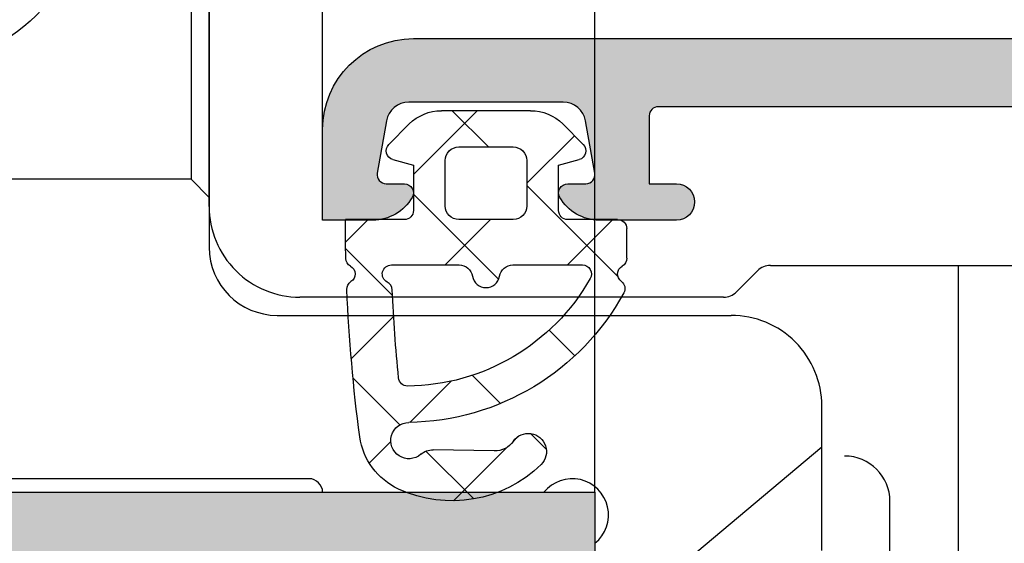
# Model space of a CAD drawing. Units: millimetres. Extents: x -5388011 to -5375109, y 3035108 to 3040822.
# Drawn here: x -5387434 to -5387413, y 3035552 to 3035564 of the extents above; entities that cross this region are included whole.
import ezdxf

# ---------------------------------------------------------------- set-up
doc = ezdxf.new("R2010")
doc.units = ezdxf.units.MM
doc.layers.add('!СК-размеры', color=3, linetype='Continuous', lineweight=15)
for name, color, linetype in [('AL_CONT', 50, 'Continuous'), ('DIM_1', 252, 'Continuous'), ('DIM_2', 253, 'Continuous'), ('GM_CONT', 241, 'Continuous'), ('GM_HATCH', 244, 'Continuous')]:
    doc.layers.add(name, color=color, linetype=linetype)
doc.styles.add('ARIAL', font='arial.ttf')
doc.dimstyles.new('MBP_DIM2', dxfattribs={"dimscale": 0, "dimtxt": 3, "dimasz": 3, "dimexe": 1, "dimexo": 0, "dimgap": 0.5, "dimtad": 0, "dimdec": 1, "dimlfac": -1, "dimzin": 9, "dimdsep": 46, "dimtxsty": 'ARIAL', "dimcen": -1, "dimclrd": 256, "dimclre": 256, "dimclrt": 80, "dimadec": 0, "dimazin": 0, "dimtfac": 0.7, "dimtdec": 1, "dimtmove": 1, "dimatfit": 2, "dimfxl": 1, "dimtolj": 1, "dimtzin": 9, "dimarcsym": 0})

# ---------------------------------------------------------------- blocks, each defined once
blk = doc.blocks.new('ALM260201')
at = {"layer": 'DIM_2'}
h = blk.add_hatch(color=256, dxfattribs=at)
edge = h.paths.add_edge_path()
edge.add_arc((35.15975052322756, -15.15205438387784), 0.2000000000043656, 269.9999999979156, 359.9999999979156)
edge.add_line((35.35975052323192, -15.15205438388512), (35.35975052323192, -14.05206211503537))
edge.add_line((35.35975052323192, -14.05206211503537), (35.8011427668971, -13.61066038822173))
edge.add_arc((35.65971989150648, -13.46924055115109), 0.2000000000020919, 315.0006154760358, 359.9999999933931)
edge.add_line((35.85971989150858, -13.4692405511596), (35.85971989150858, -11.35205438391131))
edge.add_arc((36.35971989150858, -11.35205438391131), 0.5, 90, 180, ccw=False)
edge.add_line((36.35971989150858, -10.85205438391131), (40.25971989083337, -10.85205438389676))
edge.add_line((40.25971989083337, -10.85205438389676), (40.25971989083337, -11.555092833456))
edge.add_arc((40.65971989087993, -11.55509283343272), 0.4000000000465675, 180.000000003335, 269.9999999966648)
edge.add_arc((40.65971989080426, -11.55509283346182), 0.4000000000174619, 270.0000000075041, 360.0000000008338)
edge.add_line((41.05971989082173, -11.555092833456), (41.05971989082173, -11.15509283349093))
edge.add_line((41.05971989082173, -11.15509283349093), (42.55971989087993, -11.15509283349093))
edge.add_arc((42.55971989087993, -11.35509283344436), 0.1999999999534339, 0, 90, ccw=False)
edge.add_line((42.75971989083337, -11.35509283344436), (42.75971989083337, -25.45509283342108))
edge.add_arc((42.55971989076352, -25.45509283336287), 0.2000000000698492, 270, 359.99999998332476, ccw=False)
edge.add_line((42.55971989076352, -25.65509283343272), (41.05971989082173, -25.65509283343272))
edge.add_line((41.05971989082173, -25.65509283343272), (41.05971989076352, -25.05509283328138))
edge.add_arc((40.65971989079844, -25.05509283327556), 0.3999999999650754, 359.9999999991664, 540.0000000091711)
edge.add_line((40.25971989083337, -25.05509283333959), (40.25971989153186, -26.35205438391131))
edge.add_line((40.25971989153186, -26.35205438391131), (40.25971989153186, -26.75923406088259))
edge.add_arc((41.25971989153088, -26.75923406088098), 0.9999999999990195, 180.0000000000924, 240.0000000000324)
edge.add_arc((40.85971989152419, -27.45205438390812), 0.1999999999960276, 240.000000001881, 359.9999999974189)
edge.add_line((41.05971989152022, -27.45205438391713), (41.05971989152022, -27.0520543839084))
edge.add_arc((41.259719891521, -27.0520543839175), 0.2000000000007844, 80.00000000147969, 179.9999999973915, ccw=False)
edge.add_line((41.29444952704944, -26.85509283331339), (42.44654398038983, -27.05823816974589))
edge.add_arc((42.35971989154775, -27.55064204621069), 0.4999999999608216, -5.937693003943423e-09, 79.99999999820608, ccw=False)
edge.add_line((42.85971989150858, -27.55064204626251), (42.85971989150858, -30.95346672156302))
edge.add_arc((42.35971989155491, -30.95346672162084), 0.4999999999536655, -79.99999999889411, 6.625725745834643e-09, ccw=False)
edge.add_line((42.44654398038983, -31.44587059807964), (41.29444952704944, -31.64901593451214))
edge.add_arc((41.259719891521, -31.45205438390802), 0.200000000000785, 180.0000000026086, 279.9999999985203, ccw=False)
edge.add_line((41.05971989152022, -31.45205438391713), (41.05971989152022, -31.0520543839084))
edge.add_arc((40.85971989151788, -31.05205438392833), 0.2000000000023334, 5.70973176409669e-09, 119.999999994991)
edge.add_arc((41.25971989153089, -31.74487470694456), 0.9999999999990358, 119.999999999968, 179.999999999907)
edge.add_line((40.25971989153186, -31.74487470694294), (40.25971989153186, -32.85205438391131))
edge.add_line((40.25971989153186, -32.85205438391131), (42.25971989153186, -32.85205438391131))
edge.add_arc((42.25971989153186, -30.85205438391131), 2, 270, 360)
edge.add_line((44.25971989153186, -30.85205438391131), (44.25971989153186, 7.219742385816062))
edge.add_arc((42.25971989153476, 7.219742385813377), 1.999999999997101, 7.691853441662518e-11, 60.00000000004796)
edge.add_line((43.25971989153186, 8.951793193380581), (34.2597198915435, 14.14794561608869))
edge.add_line((34.2597198915435, 14.14794561608869), (31.25971989153186, 14.14794561608869))
edge.add_arc((31.25971989153186, 13.14794561608869), 1, 90, 180)
edge.add_line((30.25971989153186, 13.14794561608869), (30.25971989153186, 12.74794561609451))
edge.add_arc((30.4597198915726, 12.74794561612362), 0.2000000000407454, 180.0000000083377, 269.9999999916624)
edge.add_line((30.4597198915435, 12.54794561608287), (32.4597198915435, 12.54794561608287))
edge.add_arc((32.45971989155078, 12.3479456160785), 0.2000000000043656, 2.084391326206969e-09, 90.00000000208439, ccw=False)
edge.add_line((32.65971989155514, 12.34794561608578), (32.65971989155514, 9.34794561608578))
edge.add_arc((32.45971989155078, 9.347945616093057), 0.2000000000043656, 269.9999999979156, 359.9999999979156, ccw=False)
edge.add_line((32.4597198915435, 9.147945616088691), (18.05971989152022, 9.147945616088691))
edge.add_arc((18.05971989151294, 9.347945616093057), 0.2000000000043656, 180.0000000020844, 270.0000000020844, ccw=False)
edge.add_line((17.85971989150858, 9.34794561608578), (17.85971989150858, 12.34794561608578))
edge.add_arc((18.05971989151294, 12.3479456160785), 0.2000000000043656, 89.99999999791561, 179.9999999979156, ccw=False)
edge.add_line((18.05971989152022, 12.54794561608287), (20.05971989152022, 12.54794561608287))
edge.add_arc((20.05971989149111, 12.74794561612362), 0.2000000000407454, 270.0000000083376, 359.9999999916624)
edge.add_line((20.25971989153186, 12.74794561609451), (20.25971989153186, 13.14794561608869))
edge.add_arc((19.25971989153186, 13.14794561608869), 1, 0, 90)
edge.add_line((19.25971989153186, 14.14794561608869), (15.73431656078901, 14.14794561608869))
edge.add_arc((15.73431656078587, 13.14794561608625), 1.000000000002444, 89.99999999982006, 165.5224878139616)
edge.add_arc((14.95971989154171, 13.34794561608809), 0.1999999999993972, 165.5224878138471, 270.0000000005114)
edge.add_line((14.9597198915435, 13.14794561608869), (15.75971989153186, 13.14794561608869))
edge.add_arc((15.75971989153186, 12.64794561608869), 0.5, 0, 90, ccw=False)
edge.add_line((16.25971989153186, 12.64794561608869), (16.25971989153186, 9.34794561608578))
edge.add_arc((16.05971989152749, 9.347945616093057), 0.2000000000043656, 269.9999999979156, 359.9999999979156, ccw=False)
edge.add_line((16.05971989152022, 9.147945616088691), (14.15971989155514, 9.147945616088691))
edge.add_line((14.15971989155514, 9.147945616088691), (11.99480659258552, 9.044340698688757))
edge.add_arc((11.9948065925854, 9.24434069871503), 0.2000000000262734, 200.0000000039291, 270.0000000000341, ccw=False)
edge.add_line((11.80686806840822, 9.175936670028022), (11.79347103118198, 9.212744727352401))
edge.add_arc((11.60553250701163, 9.144340698675155), 0.2000000000165126, 20.00000000197099, 90.0000000019918)
edge.add_line((11.60553250700468, 9.344340698691667), (10.52048062969698, 9.344340698691667))
edge.add_arc((10.52048062971728, 9.144340698712686), 0.1999999999789814, 90.0000000058156, 110.0000000061519)
edge.add_arc((10.52048062969836, 9.144340698682203), 0.2000000000011567, 109.9999999980738, 184.9999999996294)
edge.add_line((10.32124169007875, 9.12690955013386), (10.34831076941919, 8.817508557549445))
edge.add_arc((10.54754970909635, 8.83493970623777), 0.2000000000706895, 185.0000000381418, 200.0000000381766)
edge.add_arc((10.54754970904592, 8.834939706092548), 0.1999999999736292, 200.0000000040239, 211.6893691800581)
edge.add_line((10.37736799061531, 8.729876950077596), (12.00144600740168, 6.022041911637643))
edge.add_arc((12.17162772584074, 6.127104667620666), 0.1999999999640469, 211.6893691710031, 289.9999999963506)
edge.add_arc((12.1716277257855, 6.12710466769626), 0.2000000000539749, 290.0000000038139, 310.0000107438101)
edge.add_arc((12.17162772582269, 6.127104667652669), 0.1999999999966759, 310.0000107436753, 369.9999721085972)
edge.add_arc((12.56555086088406, 6.196563746951241), 0.200000000045303, 130.0000107508822, 189.9999721042418, ccw=False)
edge.add_line((12.43699331016978, 6.349772611487424), (13.81930978770833, 7.509674299508333))
edge.add_arc((13.6907522370481, 7.66288316403093), 0.2000000000001567, 310.0000107415239, 353.4372882949554)
edge.add_arc((14.03340562920245, 7.61988860421696), 0.1453653549349571, -29.663915749224486, 172.0376172973746, ccw=False)
edge.add_line((14.15971989155514, 7.54794561608287), (14.15971989155514, 2.681920212300611))
edge.add_arc((13.95971989155911, 2.68192021230962), 0.1999999999960291, 240.0000000018805, 359.999999997419, ccw=False)
edge.add_line((13.85971989156678, 2.50871513155289), (12.13884867628803, 3.502260590918013))
edge.add_arc((12.23884867630851, 3.675465671639746), 0.1999999999797904, 198.5903778827376, 239.9999999898858, ccw=False)
edge.add_arc((11.85971989156185, 3.547945616096615), 0.2000000000067082, 18.5903778882428, 179.9999999997686)
edge.add_line((11.65971989155514, 3.547945616097422), (11.65971989155514, -1.652054383899667))
edge.add_arc((11.85971989156185, -1.65205438389886), 0.2000000000067086, 180.0000000002314, 341.4096221117573)
edge.add_arc((12.23884867630851, -1.779574439441991), 0.1999999999797903, 120.00000001011409, 161.4096221172623, ccw=False)
edge.add_line((12.13884867628803, -1.606369358720258), (13.85971989156678, -0.6128238993551349))
edge.add_arc((13.95971989155911, -0.7860289801118647), 0.1999999999960279, 2.580918589956127e-09, 119.9999999981195, ccw=False)
edge.add_line((14.15971989155514, -0.7860289801028557), (14.15971989155514, -5.652054383914219))
edge.add_arc((14.03340562920245, -5.723997372048309), 0.1453653549349582, -172.0376172973747, 29.663915749224486, ccw=False)
edge.add_arc((13.6907522370481, -5.766991931862279), 0.2000000000001566, 6.562711705044615, 49.99998925847612)
edge.add_line((13.81930978770833, -5.613783067339682), (12.43699331016978, -4.453881379318773))
edge.add_arc((12.56555086088406, -4.300672514782589), 0.2000000000453033, 170.0000278957582, 229.9999892491178, ccw=False)
edge.add_arc((12.17162772582269, -4.231213435484017), 0.1999999999966759, 350.0000278914026, 409.9999892563246)
edge.add_arc((12.1716277257855, -4.231213435527609), 0.2000000000539748, 49.99998925618991, 69.99999999618613)
edge.add_arc((12.17162772584074, -4.231213435452015), 0.1999999999640477, 70.00000000364942, 148.3106308289969)
edge.add_line((12.00144600740168, -4.126150679468992), (10.37736799061531, -6.833985717908945))
edge.add_arc((10.54754970904592, -6.939048473923896), 0.1999999999736289, 148.3106308199422, 159.9999999959764)
edge.add_arc((10.54754970909635, -6.939048474069121), 0.2000000000706896, 159.9999999618231, 174.999999961858)
edge.add_line((10.34831076941919, -6.921617325380794), (10.32124169007875, -7.231018317965209))
edge.add_arc((10.52048062969836, -7.248449466513552), 0.200000000001156, 175.0000000003706, 250.0000000019262)
edge.add_arc((10.52048062971727, -7.248449466544042), 0.1999999999789731, 249.9999999938478, 269.9999999941849)
edge.add_line((10.52048062969698, -7.448449466523016), (11.60553250700468, -7.448449466523016))
edge.add_arc((11.60553250701163, -7.248449466506504), 0.2000000000165123, 269.9999999980082, 339.999999998029)
edge.add_line((11.79347103118198, -7.31685349518375), (11.80686806840822, -7.280045437859371))
edge.add_arc((11.9948065925854, -7.348449466546379), 0.2000000000262726, 89.9999999999659, 159.9999999960709, ccw=False)
edge.add_line((11.99480659258552, -7.148449466520105), (13.20752156613162, -7.206485617309227))
edge.add_arc((13.13132170691726, -8.232065543801083), 1.028406828141144, -0.23490938008580997, 85.75077197365721, ccw=False)
edge.add_line((14.15971989155514, -8.236281940466142), (14.15971989155514, -8.552054383908398))
edge.add_arc((13.65971989155514, -8.552054383908398), 0.5, -90, 0, ccw=False)
edge.add_line((13.65971989155514, -9.052054383908398), (13.15971989155514, -9.052054383908398))
edge.add_arc((13.15971989155514, -9.552054383908398), 0.5, 90, 180)
edge.add_line((12.65971989155514, -9.552054383908398), (12.65971989155514, -15.15205438391422))
edge.add_arc((12.8597198915304, -15.15205438393605), 0.1999999999752617, 179.9999999937468, 270.000000010422)
edge.add_line((12.85971989156678, -15.35205438391131), (16.55971989152022, -15.35205438391131))
edge.add_arc((16.55971989152749, -15.15205438390694), 0.2000000000043656, 269.9999999979156, 359.9999999979156)
edge.add_line((16.75971989153186, -15.15205438391422), (16.75971989153186, -14.0520543839084))
edge.add_arc((16.55971989152749, -14.05205438391567), 0.2000000000043656, 2.084408315998432e-09, 90.0000000020844)
edge.add_line((16.55971989152022, -13.85205438391131), (14.4597198915435, -13.85205438391131))
edge.add_arc((14.45971989153622, -13.65205438390694), 0.2000000000043656, 180.0000000020844, 270.0000000020844, ccw=False)
edge.add_line((14.25971989153186, -13.65205438391422), (14.25971989153186, -11.62479504494695))
edge.add_line((14.25971989153186, -11.62479504494695), (14.06653472629841, -10.90381819293543))
edge.add_arc((14.25971989153298, -10.85205438389563), 0.1999999999825435, 75.00000000655223, 195.0000000070633, ccw=False)
edge.add_line((14.31148370052688, -10.65886921864876), (15.03246055258205, -10.85205438391131))
edge.add_line((15.03246055258205, -10.85205438391131), (23.97687717905501, -10.85205438391131))
edge.add_arc((23.97687717906043, -10.65205438391198), 0.1999999999993314, 269.9999999984479, 314.9999999984483)
edge.add_line((24.11829853529343, -10.79347574015264), (24.25971989153186, -10.65205438391422))
edge.add_line((24.25971989153186, -10.65205438391422), (24.40114124777028, -10.79347574015264))
edge.add_arc((24.54256260400329, -10.65205438391198), 0.1999999999993314, 225.0000000015516, 270.0000000015521)
edge.add_line((24.54256260400871, -10.85205438391131), (33.48697923048167, -10.85205438391131))
edge.add_line((33.48697923048167, -10.85205438391131), (34.20795608253684, -10.65886921864876))
edge.add_arc((34.25971989153074, -10.85205438389563), 0.1999999999825429, -15.000000007063477, 104.9999999934488, ccw=False)
edge.add_line((34.4529050567653, -10.90381819293543), (34.25971989153186, -11.62479504494695))
edge.add_line((34.25971989153186, -11.62479504494695), (34.25971989153186, -13.65205438391422))
edge.add_arc((34.05971989152749, -13.65205438390694), 0.2000000000043656, 269.9999999979156, 359.9999999979156, ccw=False)
edge.add_line((34.05971989152022, -13.85205438391131), (31.9597198915435, -13.85205438391131))
edge.add_arc((31.95971989153622, -14.05205438391567), 0.2000000000043656, 89.9999999979156, 179.9999999979156)
edge.add_line((31.75971989153186, -14.0520543839084), (31.75971989153186, -15.15205438391422))
edge.add_arc((31.95971989153622, -15.15205438390694), 0.2000000000043656, 180.0000000020844, 270.0000000020844)
edge.add_line((31.9597198915435, -15.35205438391131), (35.15975052322028, -15.35205438388221))
edge = h.paths.add_edge_path(flags=16)
edge.add_arc((42.45971989148642, 7.14794561608981), 0.2000000000105189, 359.9999999996794, 450.0000000003216)
edge.add_line((42.45971989148529, 7.347945616100333), (41.15971989149693, 7.347945616085781))
edge.add_arc((41.15971989148854, 7.547945616089027), 0.2000000000032465, 180.0000000017638, 270.000000002406, ccw=False)
edge.add_line((40.95971989148529, 7.54794561608287), (40.95971989148529, 8.301237843435956))
edge.add_arc((40.7597198914504, 8.301237843415585), 0.2000000000348905, 5.835936172905684e-09, 60.00000000578218)
edge.add_line((40.85971989145037, 8.47444292421278), (34.55971989152022, 12.11174962008954))
edge.add_arc((34.45971989152764, 11.93854453933324), 0.1999999999957781, 60.00000000175746, 180.0000000017114)
edge.add_line((34.25971989153186, 11.93854453932727), (34.25971989153186, 8.54794561608287))
edge.add_arc((33.25971989153186, 8.54794561608287), 1, -90, 0, ccw=False)
edge.add_line((33.25971989153186, 7.54794561608287), (30.15971989149693, 7.54794561608287))
edge.add_arc((29.9597198915435, 7.547945616053767), 0.1999999999534339, -90, 8.337622148246737e-09, ccw=False)
edge.add_line((29.9597198915435, 7.347945616100333), (27.75971989147365, 7.347945616085781))
edge.add_arc((27.75971989146935, 7.547945616093123), 0.2000000000073419, 180.0000000029371, 270.0000000012315, ccw=False)
edge.add_line((27.55971989146201, 7.54794561608287), (17.4597198915435, 7.54794561608287))
edge.add_arc((17.25971989159007, 7.54794561608287), 0.1999999999534339, -90, 0, ccw=False)
edge.add_line((17.25971989159007, 7.347945616129437), (15.95971989148529, 7.347945616085781))
edge.add_arc((15.95971989149593, 7.147945616121713), 0.199999999964068, 90.00000000304621, 180.0000000011224)
edge.add_line((15.75971989153186, 7.147945616117795), (15.75971989153186, -8.852054383940413))
edge.add_arc((15.95971989148529, -8.852054383940413), 0.1999999999534339, 180, 270)
edge.add_line((15.95971989148529, -9.052054383893847), (17.25971989159007, -9.052054383908398))
edge.add_arc((17.25971989159259, -9.252054383917521), 0.2000000000091227, 3.4472122933948413e-09, 90.00000000072163, ccw=False)
edge.add_line((17.45971989160171, -9.252054383905488), (27.55971989152022, -9.252054383905488))
edge.add_arc((27.75971989147365, -9.252054383905488), 0.1999999999534339, 90, 180, ccw=False)
edge.add_line((27.75971989147365, -9.052054383952054), (29.9597198915435, -9.052054383908398))
edge.add_arc((29.95971989154185, -9.252054383863486), 0.1999999999550877, -1.2032671747874701e-08, 89.99999999952672, ccw=False)
edge.add_line((30.15971989149693, -9.252054383905488), (40.95971989148529, -9.252054383905488))
edge.add_arc((41.15971989149693, -9.252054383905488), 0.2000000000116415, 90, 180, ccw=False)
edge.add_line((41.15971989149693, -9.052054383893847), (42.45971989148529, -9.052054383908398))
edge.add_arc((42.45971989149369, -8.852054383905152), 0.2000000000032465, 269.999999997594, 359.9999999982362)
edge.add_line((42.65971989149693, -8.852054383911309), (42.65971989149693, 7.147945616088691))
at = {"layer": 'AL_CONT'}
blk.add_lwpolyline([(42.75971989083337, -11.35509283344436), (42.75971989083337, -25.45509283342108, -0.4142135622878519), (42.55971989076352, -25.65509283343272), (41.05971989082173, -25.65509283343272), (41.05971989076352, -25.05509283328138, 1.000000000087311), (40.25971989083337, -25.05509283333959), (40.25971989153186, -26.35205438391131), (40.25971989153186, -26.75923406088259, 0.2679491924308413), (40.75971989153186, -27.62525946466485, 0.5773502691636718), (41.05971989152022, -27.45205438391713), (41.05971989152022, -27.0520543839084, -0.466307658133277), (41.29444952704944, -26.85509283331339), (42.44654398038983, -27.05823816974589, -0.3639702342866767), (42.85971989150858, -27.55064204626251), (42.85971989150858, -30.95346672156302, -0.3639702342934782), (42.44654398038983, -31.44587059807964), (41.29444952704944, -31.64901593451214, -0.466307658133277), (41.05971989152022, -31.45205438391713), (41.05971989152022, -31.0520543839084, 0.5773502691272647), (40.75971989153186, -30.87884930316068, 0.267949192430837), (40.25971989153186, -31.74487470694294), (40.25971989153186, -32.85205438391131), (42.25971989153186, -32.85205438391131, 0.414213562373095), (44.25971989153186, -30.85205438391131), (44.25971989153186, 7.219742385816062, 0.2679491924309872)], format="xyb", dxfattribs=at)
blk = doc.blocks.new('770001')
at = {"layer": 'GM_HATCH'}
h = blk.add_hatch(dxfattribs=at)
h.set_pattern_fill('ANSI37', color=256, scale=0.6, style=0)
h.set_pattern_definition([(45, (5.200000000001099, 7.200000000000117), (-1.347038418160373, 1.347038418160373), []), (135, (5.200000000001099, 7.200000000000117), (-1.347038418160373, -1.347038418160373), [])])
edge = h.paths.add_edge_path(flags=16)
edge.add_arc((1.300000000000575, 2.999999999999969), 0.299999999999998, 269.9999999999893, 359.9999999999923)
edge.add_line((1.600000000000573, 2.999999999999929), (1.600000000000737, 4.199999999999996))
edge.add_arc((1.300000000000739, 4.200000000000041), 0.2999999999999982, 359.9999999999913, 450.0000000000053)
edge.add_line((1.300000000000711, 4.500000000000039), (0.3000000000004341, 4.499999999999947))
edge.add_arc((0.3000000000004635, 4.199999999999949), 0.299999999999998, 90.0000000000056, 180.0000000000005)
edge.add_line((4.654054919228656e-13, 4.199999999999946), (4.796163466380676e-13, 3.000000000000156))
edge.add_arc((0.3000000000004777, 3.000000000000157), 0.299999999999998, 180.0000000000002, 269.999999999989)
edge.add_line((0.3000000000004199, 2.700000000000159), (1.300000000000519, 2.699999999999971))
edge = h.paths.add_edge_path(flags=16)
edge.add_arc((-1.19999999999941, 1.514709064067118), 0.2000000000000029, 206.6187965992451, 360.0000000000015)
edge.add_line((-0.9999999999994067, 1.514709064067123), (-0.9999999999994351, 3.008392021689891))
edge.add_arc((-1.299999999999481, 3.008392021689953), 0.300000000000046, 359.9999999999883, 440.4059317731459)
edge.add_arc((-1.199999999999601, 3.600000000000039), 0.3000000000000562, 99.5940682268457, 260.4059317731598, ccw=False)
edge.add_arc((-1.299999999999454, 4.191607978310072), 0.2999999999999903, 279.594068226845, 360.0000000000031)
edge.add_line((-0.9999999999994635, 4.191607978310088), (-0.9999999999995062, 5.723430487096032))
edge.add_arc((-1.19999999999951, 5.723430487096023), 0.2000000000000037, 2.544443745170766e-12, 120.1677976698543)
edge.add_arc((1.017644864465654, 1.818993381566089), 4.690266378511313, 119.6201314034688, 179.3751936239926)
edge.add_arc((-3.472346812669704, 1.871431379325267), 0.2000000000000037, 180.3701310760686, 264.2269120981691)
edge.add_arc((0.05946723299938217, 38.16809513718567), 36.66808752617505, 264.4412066794101, 267.486671418158)
edge.add_arc((-1.557602918295167, 1.335488103165908), 0.1999999999999915, 26.6187965992454, 87.389621209273, ccw=False)
edge = h.paths.add_edge_path()
edge.add_line((4.378719609121617e-13, 1.800000000000164), (2.566835632933362e-13, 0.5))
edge.add_arc((6.217248937900877e-15, 35.5000000000072), 35.0000000000072, 268.59811771130705, 270.0000000000004, ccw=False)
edge.add_arc((-0.8513827122841109, 0.7104161065812136), 0.2000000000000007, 209.3615302377215, 268.5981177113065, ccw=False)
edge.add_arc((-1.19999999999941, 0.5142886309281822), 0.2000000000000013, 29.36153023772114, 146.709551982822)
edge.add_arc((-1.534359551717854, 0.7338420189108028), 0.2000000000000066, 267.4729645092393, 326.7095519828242, ccw=False)
edge.add_arc((0.04286791617295815, 37.47824027801494), 36.97823322630919, 262.49368194337916, 267.5417536603331, ccw=False)
edge.add_arc((-4.579142709893182, 2.302309518842243), 1.499999999999999, 204.9015187136852, 262.00384145250507, ccw=False)
edge.add_arc((-3.399999999999704, 2.849687331422427), 2.8, 135.5281535632089, 204.9015187136853, ccw=False)
edge.add_arc((-5.11262744916028, 4.531028230937378), 0.3999999999999995, -55.30799853244832, 135.5281535632092, ccw=False)
edge.add_arc((-4.600379177779546, 3.791027076568387), 0.4999999999999947, 124.6920014675517, 181.2966261364574)
edge.add_line((-5.100251149546379, 3.779712844737083), (-5.077859329762367, 2.432110024501602))
edge.add_arc((-5.477756907175847, 2.423058639036574), 0.4000000000000092, -40.830486346518, 1.2966261364550746, ccw=False)
edge.add_arc((-4.872439089720258, 1.899999999999987), 0.3999999999999944, 139.1695136534819, 360.0000000000002)
edge.add_arc((1.017710922460306, 1.819340859716477), 5.490742486509231, 118.69121543141219, 179.1582933346785, ccw=False)
edge.add_arc((-1.520932993884368, 6.461249055633093), 0.1999999999999939, 36.64658093024798, 119.14398305889571, ccw=False)
edge.add_arc((-1.199999999999479, 6.699999999999989), 0.2000000000000086, 216.6465809302484, 329.9999999999859)
edge.add_arc((-0.8535898384857479, 6.50000000000008), 0.1999999999999079, 90.00000000004542, 150.0000000000304, ccw=False)
edge.add_line((-0.853589838485906, 6.699999999999987), (-0.1999999999996156, 6.699999999999985))
edge.add_arc((-0.1999999999996156, 6.499999999999982), 0.2000000000000028, 6.0822458181064576e-12, 90, ccw=False)
edge.add_line((3.872457909892546e-13, 6.500000000000004), (4.654054919228656e-13, 5.399999999999995))
edge.add_arc((0.2000000000004682, 5.400000000000009), 0.2000000000000028, 180.0000000000041, 270)
edge.add_line((0.2000000000004682, 5.200000000000006), (1.200000000000475, 5.20000000000001))
edge.add_line((1.200000000000475, 5.20000000000001), (1.321049747797109, 5.651763809020473))
edge.add_arc((1.514234913054939, 5.599999999999971), 0.2000000000000159, 44.99999999999051, 165.0000000000019, ccw=False)
edge.add_line((1.655656269292283, 5.741421356237268), (2.107106781187046, 5.289970844342569))
edge.add_arc((1.400000000000536, 4.582864063155965), 1.000000000000014, 2.8421709430404007e-13, 45.00000000000381, ccw=False)
edge.add_line((2.400000000000549, 4.582864063155972), (2.400000000000549, 2.617135936844143))
edge.add_arc((1.40000000000055, 2.61713593684414), 0.9999999999999996, -45.00000000000989, 1.1368683772161603e-13, ccw=False)
edge.add_line((2.107106781186975, 1.910029155657471), (1.655656269291672, 1.458578643762344))
edge.add_arc((1.514234913054366, 1.599999999999675), 0.2000000000000123, 194.9999999999839, 314.99999999999517, ccw=False)
edge.add_line((1.321049747796526, 1.548236190979221), (1.199999999999907, 2.000000000000135))
edge.add_line((1.199999999999907, 2.000000000000135), (0.2000000000004398, 2.000000000000135))
edge.add_arc((0.2000000000004336, 1.800000000000138), 0.1999999999999966, 89.99999999999821, 179.9999999999926)
at = {"layer": 'GM_CONT'}
for p, q in [((-0.853589838485906, 6.699999999999987), (-0.1999999999996156, 6.699999999999985)), ((3.872457909892546e-13, 6.500000000000004), (4.654054919228656e-13, 5.399999999999995)), ((1.200000000000475, 5.20000000000001), (1.321049747797109, 5.651763809020473)), ((1.655656269292283, 5.741421356237268), (2.107106781187046, 5.289970844342569)), ((0.2000000000004682, 5.200000000000006), (1.200000000000475, 5.20000000000001)), ((2.400000000000549, 4.582864063155972), (2.400000000000549, 2.617135936844143)), ((-5.100251149546379, 3.779712844737083), (-5.077859329762367, 2.432110024501602)), ((1.199999999999907, 2.000000000000135), (0.2000000000004398, 2.000000000000135)), ((1.321049747796526, 1.548236190979221), (1.199999999999907, 2.000000000000135)), ((4.378719609121617e-13, 1.800000000000164), (2.566835632933362e-13, 0.5)), ((2.107106781186975, 1.910029155657471), (1.655656269291672, 1.458578643762344))]:
    blk.add_line(p, q, dxfattribs=at)
for points in [[(-1.378801459147294, 1.42509858361651, 0.791036998529482), (-0.9999999999994067, 1.514709064067123), (-0.9999999999994351, 3.008392021689891, 0.3659773818631327), (-1.249999999999506, 3.304196010844985, -0.8451542547287785), (-1.249999999999535, 3.895803989155088, 0.3659773818631348), (-0.9999999999994635, 4.191607978310088), (-0.9999999999995062, 5.723430487096032, 0.5783268894634624), (-1.300506822611599, 5.896341963315571, 0.266804044978967), (-3.672342639516545, 1.870139387123208, 0.3831472146278231), (-3.492464609846914, 1.672445766185175, 0.0132891289441769), (-1.548494129299288, 1.535280570398847, -0.2715572926951788)], [(1.300000000000519, 2.699999999999971, 0.4142135623731106), (1.600000000000573, 2.999999999999929), (1.600000000000737, 4.199999999999996, 0.4142135623731663), (1.300000000000711, 4.500000000000039), (0.3000000000004341, 4.499999999999947, 0.414213562373069), (4.654054919228656e-13, 4.199999999999946), (4.796163466380676e-13, 3.000000000000156, 0.4142135623730378), (0.3000000000004199, 2.700000000000159)]]:
    blk.add_lwpolyline(points, format="xyb", close=True, dxfattribs=at)
for centre, radius, start, end in [((1.017710922460306, 1.819340859716477), 5.490742486509231, 118.6912154314122, 179.1582933346785), ((-1.520932993884368, 6.461249055633093), 0.1999999999999939, 36.64658093024807, 119.1439830588956), ((-1.199999999999479, 6.699999999999989), 0.2000000000000086, 216.6465809302484, 329.9999999999859), ((-0.8535898384857479, 6.50000000000008), 0.1999999999999079, 90.0000000000454, 150.0000000000304), ((-0.1999999999996156, 6.499999999999982), 0.2000000000000028, 6.106664988409866e-12, 90), ((1.514234913054939, 5.599999999999971), 0.2000000000000159, 44.99999999999051, 165.0000000000019), ((0.2000000000004682, 5.400000000000009), 0.2000000000000028, 180.0000000000041, 270), ((1.400000000000536, 4.582864063155965), 1.000000000000014, 3.816665617756167e-13, 45.00000000000382), ((-3.399999999999704, 2.849687331422427), 2.8, 135.5281535632089, 204.9015187136853), ((-5.11262744916028, 4.531028230937378), 0.3999999999999995, 304.6920014675517, 135.5281535632092), ((-4.600379177779546, 3.791027076568387), 0.4999999999999947, 124.6920014675517, 181.2966261364574), ((1.40000000000055, 2.61713593684414), 0.9999999999999996, 314.9999999999901, 1.590277340731759e-13), ((-5.477756907175847, 2.423058639036574), 0.4000000000000092, 319.169513653482, 1.29662613645513), ((-4.872439089720258, 1.899999999999987), 0.3999999999999944, 139.1695136534819, 2.226388277024489e-13), ((0.2000000000004336, 1.800000000000138), 0.1999999999999966, 89.99999999999821, 179.9999999999926), ((-4.579142709893182, 2.302309518842243), 1.499999999999999, 204.9015187136852, 262.0038414525051), ((1.514234913054366, 1.599999999999675), 0.2000000000000123, 194.9999999999839, 314.9999999999952), ((0.04286791617295815, 37.47824027801494), 36.97823322630919, 262.4936819433792, 267.5417536603331), ((-1.19999999999941, 0.5142886309281822), 0.2000000000000013, 29.36153023772114, 146.709551982822), ((-1.534359551717854, 0.7338420189108028), 0.2000000000000066, 267.4729645092393, 326.7095519828243), ((-0.8513827122841109, 0.7104161065812136), 0.2000000000000007, 209.3615302377215, 268.5981177113065), ((6.217248937900877e-15, 35.5000000000072), 35.0000000000072, 268.5981177113071, 270.0000000000004)]:
    blk.add_arc(centre, radius, start, end, dxfattribs=at)
blk = doc.blocks.new('*D1956')
at = {"layer": 'Defpoints', "color": 0, "transparency": 16777216}
for p in [(-5387427.590142787, 3035584.48697753), (-5387447.590142787, 3035579.615584863), (-5387427.590142787, 3035560.528346155)]:
    blk.add_point(p, dxfattribs=at)
at = {"layer": 'DIM_1', "lineweight": -2, "transparency": 16777216}
for p, q in [((-5387447.590142787, 3035579.615584863), (-5387447.590142787, 3035585.48697753)), ((-5387427.590142787, 3035560.528346155), (-5387427.590142787, 3035585.48697753)), ((-5387444.590142787, 3035584.48697753), (-5387440.259310591, 3035584.48697753)), ((-5387430.590142787, 3035584.48697753), (-5387434.920974984, 3035584.48697753))]:
    blk.add_line(p, q, dxfattribs=at)
at = {"layer": 'DIM_1', "transparency": 16777216}
for points in [[(-5387444.590142787, 3035584.98697753), (-5387444.590142787, 3035583.98697753), (-5387447.590142787, 3035584.48697753)], [(-5387430.590142787, 3035584.98697753), (-5387430.590142787, 3035583.98697753), (-5387427.590142787, 3035584.48697753)]]:
    blk.add_solid(points, dxfattribs=at)
at = {"layer": 'DIM_1', "color": 80, "transparency": 16777216, "insert": (-5387437.590142787, 3035584.48697753), "char_height": 3, "attachment_point": 5, "style": 'ARIAL'}
blk.add_mtext('\\A1;20', dxfattribs=at)
blk = doc.blocks.new('*D1957')
at = {"layer": 'Defpoints', "color": 0, "transparency": 16777216}
for p in [(-5387380.590142787, 3035584.48697753), (-5387427.590142787, 3035561.528351634), (-5387380.590142787, 3035553.107988682)]:
    blk.add_point(p, dxfattribs=at)
at = {"layer": 'DIM_1', "lineweight": -2, "transparency": 16777216}
for p, q in [((-5387427.590142787, 3035561.528351634), (-5387427.590142787, 3035585.48697753)), ((-5387380.590142787, 3035553.107988682), (-5387380.590142787, 3035585.48697753)), ((-5387424.590142787, 3035584.48697753), (-5387406.799215093, 3035584.48697753)), ((-5387383.590142787, 3035584.48697753), (-5387401.381070482, 3035584.48697753))]:
    blk.add_line(p, q, dxfattribs=at)
at = {"layer": 'DIM_1', "transparency": 16777216}
for points in [[(-5387424.590142787, 3035584.98697753), (-5387424.590142787, 3035583.98697753), (-5387427.590142787, 3035584.48697753)], [(-5387383.590142787, 3035584.98697753), (-5387383.590142787, 3035583.98697753), (-5387380.590142787, 3035584.48697753)]]:
    blk.add_solid(points, dxfattribs=at)
at = {"layer": 'DIM_1', "color": 80, "transparency": 16777216, "insert": (-5387404.090142787, 3035584.48697753), "char_height": 3, "attachment_point": 5, "style": 'ARIAL'}
blk.add_mtext('\\A1;47', dxfattribs=at)
blk = doc.blocks.new('*D1959')
at = {"layer": 'Defpoints', "color": 0, "transparency": 16777216}
for p in [(-5387427.590143364, 3035576.586903073), (-5387427.590143364, 3035559.528347888), (-5387421.590143364, 3035553.528347888)]:
    blk.add_point(p, dxfattribs=at)
at = {"layer": 'DIM_1', "lineweight": -2, "transparency": 16777216}
for p, q in [((-5387427.590143364, 3035559.528347888), (-5387427.590143364, 3035577.586903073)), ((-5387421.590143364, 3035553.528347888), (-5387421.590143364, 3035577.586903073)), ((-5387430.590143364, 3035576.586903073), (-5387433.590143364, 3035576.586903073)), ((-5387421.590143364, 3035576.586903073), (-5387427.590143364, 3035576.586903073)), ((-5387418.590143364, 3035576.586903073), (-5387415.590143364, 3035576.586903073))]:
    blk.add_line(p, q, dxfattribs=at)
at = {"layer": 'DIM_1', "transparency": 16777216}
for points in [[(-5387430.590143364, 3035577.086903073), (-5387430.590143364, 3035576.086903073), (-5387427.590143364, 3035576.586903073)], [(-5387418.590143364, 3035577.086903073), (-5387418.590143364, 3035576.086903073), (-5387421.590143364, 3035576.586903073)]]:
    blk.add_solid(points, dxfattribs=at)
at = {"layer": 'DIM_1', "color": 80, "transparency": 16777216, "insert": (-5387424.485580559, 3035579.002282036), "char_height": 3, "attachment_point": 5, "style": 'ARIAL'}
blk.add_mtext('\\A1;6', dxfattribs=at)
blk = doc.blocks.new('Band$0$B-8')
for p, q in [((-1.926317, -29.446443), (-1.926316, -2.646447)), ((-0.426316, -21.378663), (-0.426317, -24.246446)), ((3.239371, -28.746446), (12.573683, -28.746446)), ((2.956528, -28.863603), (2.490843, -29.329288)), ((2.208, -29.446444), (-6.142601, -29.446441)), ((14.573683, -30.746446), (14.573683, -37.646446))]:
    blk.add_line(p, q)
blk.add_circle((21.073684, -37.646446), 3.8)
for centre, radius, start, end in [((0.5736829999999999, -24.246445), 1, 180.000047, 269.999941), ((3.239372, -29.146444), 0.4, 90.00013400000003, 135.000326), ((12.573684, -30.746446), 2, 359.9999890000001, 90.000021), ((2.208001, -29.046444), 0.4, 269.999904, 314.9998430000001)]:
    blk.add_arc(centre, radius, start, end)
blk = doc.blocks.new('Band$0$B-10')
for p, q in [((4.494456, -22.575842), (1.073684, -25.446211)), ((1.073684, -23.166296), (1.073685, -26.346445)), ((12.073684, -24.446445), (7.198183999999999, -24.446445)), ((12.373684, -24.746445), (21.773684, -24.746445)), ((13.073685, -28.346445), (3.073685, -28.346445)), ((14.573684, -37.646445), (14.573685, -29.846445)), ((14.973684, -31.346445), (14.573684, -30.946445)), ((14.973684, -35.546445), (14.973684, -31.346445)), ((14.973684, -31.346445), (27.573684, -31.346445))]:
    blk.add_line(p, q)
blk.add_circle((21.073685, -37.646446), 3.8)
for centre, radius, start, end in [((6.573685, -23.946446), 0.8, 128.682204, 321.3178110000001), ((12.373685, -24.446446), 0.3, 179.999903, 269.999836), ((3.073685, -26.346446), 2, 179.999985, 270.000004), ((13.073685, -29.846446), 1.5, 1.9e-05, 89.99999500000001)]:
    blk.add_arc(centre, radius, start, end)
blk = doc.blocks.new('ALM260113')
at = {"layer": 'DIM_2'}
h = blk.add_hatch(color=256, dxfattribs=at)
edge = h.paths.add_edge_path()
edge.add_line((15.09424076933647, 5.562380038143601), (15.09424077061703, -6.738433051214088))
edge.add_line((15.09424077061703, -6.738433051214088), (15.09424077061703, -7.039246139407624))
edge.add_arc((14.09424077061987, -7.039246139407079), 0.9999999999971685, 299.9999999999063, 359.9999999999688, ccw=False)
edge.add_line((14.59424077061703, -7.905271543189883), (13.09424077061703, -8.771296946972143))
edge.add_arc((13.5942407706142, -9.637322350754946), 0.9999999999971679, 119.9999999999064, 179.9999999999688)
edge.add_line((12.59424077061703, -9.637322350754403), (12.59424077061703, -11.13843305065529))
edge.add_arc((12.79424077056505, -11.13843305063789), 0.1999999999480124, 180.0000000049866, 341.4096221098813)
edge.add_arc((13.17336955520282, -11.26595310619573), 0.19999999993997, 119.9999999997749, 161.4096221051996, ccw=False)
edge.add_line((13.07336955523351, -11.09274802549044), (14.79424077068688, -10.09920256608166))
edge.add_arc((14.89424077070037, -10.27240764686896), 0.2000000000330827, -1.166881702374667e-09, 119.99999999898861, ccw=False)
edge.add_line((15.09424077073345, -10.27240764687303), (15.09424077061703, -15.13843305065529))
edge.add_arc((14.9679265082863, -15.210376038792), 0.1453653549171753, -173.65871733462302, 29.66391575440099, ccw=False)
edge.add_arc((14.62527311612959, -15.25337059845219), 0.1999999999426194, 7.740952032957399, 49.99998923020771)
edge.add_line((14.75383066682843, -15.1001617340371), (13.37151418934809, -13.94026004598709))
edge.add_arc((13.50007174003108, -13.78705118139591), 0.2000000000673149, 170.0000279044007, 229.9999892661114, ccw=False)
edge.add_arc((13.10614860501912, -13.71759210216189), 0.1999999999147971, 350.0000278985134, 430.0000000162813)
edge.add_arc((13.10614860495059, -13.71759210218202), 0.199999999957151, 69.99999999980449, 148.3106308266054)
edge.add_line((12.93596688652178, -13.61252934619552), (11.3118888696772, -16.32036438462092))
edge.add_arc((11.48207058814853, -16.42542714058052), 0.1999999999792033, 148.3106308395607, 175.0000000381665)
edge.add_line((11.28283164853929, -16.40799599216552), (11.25576256919885, -16.71739698469173))
edge.add_arc((11.45500150876693, -16.73482813325479), 0.1999999999510969, 174.9999999948852, 269.9999999976917)
edge.add_line((11.45500150875887, -16.93482813320588), (12.54005338618299, -16.93482813320588))
edge.add_arc((12.54005338616579, -16.73482813325321), 0.1999999999526771, 270.0000000049286, 340.0000000685068)
edge.add_line((12.72799191036029, -16.80323216167744), (12.74138894741191, -16.76642410480417))
edge.add_arc((12.92932747171113, -16.8348281332782), 0.2000000000681169, 84.52024335006399, 160.000000065364, ccw=False)
edge.add_line((12.94842628372135, -16.63574213325046), (14.14204244530993, -16.69286428403575))
edge.add_arc((14.09424077069301, -17.69172113062825), 1.000000000040443, 6.0822458181064576e-12, 87.26012167753231, ccw=False)
edge.add_line((15.09424077073345, -17.69172113062814), (15.09424077061703, -20.23843305063201))
edge.add_arc((14.59424077061132, -20.2384330506263), 0.5000000000057145, 270.00000000065484, 359.9999999993454, ccw=False)
edge.add_line((14.59424077061703, -20.73843305063201), (13.79424077068688, -20.73843305063201))
edge.add_arc((13.79424077068593, -20.93843305063206), 0.2000000000000455, 89.99999999972775, 194.4775121859132)
edge.add_arc((14.56883743993211, -20.73843305062588), 1.000000000006135, 194.4775121862023, 270.0000000000161)
edge.add_line((14.56883743993239, -21.73843305063201), (18.09424077061703, -21.73843305063201))
edge.add_arc((18.09424077061703, -20.73843305063201), 1, 270, 360)
edge.add_line((19.09424077061703, -20.73843305063201), (19.09424077061703, -20.33843305066694))
edge.add_arc((18.89424077060678, -20.33843305060734), 0.200000000010256, 359.9999999829278, 449.9999999837216)
edge.add_line((18.8942407706636, -20.13843305059709), (16.79424077068688, -20.13843305065529))
edge.add_arc((16.79424077065639, -19.93843305061593), 0.2000000000393598, 180.0000000079407, 270.00000000873456, ccw=False)
edge.add_line((16.59424077061703, -19.93843305064365), (16.59424077061703, -16.93843305064365))
edge.add_arc((16.79424077065778, -16.93843305067276), 0.2000000000407454, 89.99999999166238, 179.9999999916623, ccw=False)
edge.add_line((16.79424077068688, -16.73843305063201), (23.81139805814018, -16.73843305063201))
edge.add_arc((23.81139805813318, -16.53843305063782), 0.199999999994187, 270.0000000020061, 315.0000000049542)
edge.add_line((23.95281941437861, -16.67985440685879), (24.09424077061703, -16.53843305062037))
edge.add_line((24.09424077061703, -16.53843305062037), (24.23566212685546, -16.67985440685879))
edge.add_arc((24.37708348310624, -16.5384330506249), 0.200000000007109, 224.9999999965787, 269.9999999964602)
edge.add_line((24.37708348309388, -16.73843305063201), (31.39424077054719, -16.73843305063201))
edge.add_arc((31.39424077057608, -16.93843305067296), 0.2000000000409514, 8.396682460443117e-09, 90.00000000827862, ccw=False)
edge.add_line((31.59424077061703, -16.93843305064365), (31.59424077061703, -19.93843305064365))
edge.add_arc((31.39424077057629, -19.93843305061455), 0.2000000000407454, 269.9999999916624, 359.9999999916624, ccw=False)
edge.add_line((31.39424077054719, -20.13843305065529), (29.29424077068688, -20.13843305065529))
edge.add_arc((29.29424077065778, -20.33843305069604), 0.2000000000407454, 89.99999999166236, 179.9999999916624)
edge.add_line((29.09424077061703, -20.33843305066694), (29.09424077061703, -20.73843305063201))
edge.add_arc((30.09424077061703, -20.73843305063201), 1, 180, 270)
edge.add_line((30.09424077061703, -21.73843305063201), (33.09424077061703, -21.73843305063201))
edge.add_line((33.09424077061703, -21.73843305063201), (79.09424077061703, -21.73843305063201))
edge.add_line((79.09424077061703, -21.73843305063201), (79.09424077061703, -5.738433050632011))
edge.add_line((79.09424077061703, -5.738433050632011), (33.09424076933647, -5.738433050632011))
edge.add_line((33.09424076933647, -5.738433050632011), (33.09424076933647, 20.26156694936799))
edge.add_line((33.09424076933647, 20.26156694936799), (30.09424076933647, 20.26156694936799))
edge.add_arc((30.09424076933647, 19.26156694936799), 1, 90, 180)
edge.add_line((29.09424076933647, 19.26156694936799), (29.09424076933647, 18.86156694940291))
edge.add_arc((29.29424076934811, 18.86156694940291), 0.2000000000116415, 180, 270)
edge.add_line((29.29424076934811, 18.66156694939127), (31.39424076926662, 18.66156694939127))
edge.add_arc((31.39424076926662, 18.46156694937963), 0.2000000000116415, 0, 90, ccw=False)
edge.add_line((31.59424076927826, 18.46156694937963), (31.59424076927826, 15.46156694937963))
edge.add_arc((31.39424076926641, 15.46156694937984), 0.2000000000118476, 270.000000000059, 359.999999999941, ccw=False)
edge.add_line((31.39424076926662, 15.26156694936799), (24.37708348181332, 15.26156694936799))
edge.add_arc((24.37708348182567, 15.06156694936088), 0.2000000000071083, 90.00000000353982, 135.0000000034213)
edge.add_line((24.23566212557489, 15.20298830559477), (24.09424076933647, 15.06156694935635))
edge.add_line((24.09424076933647, 15.06156694935635), (23.95281941309804, 15.20298830559477))
edge.add_arc((23.81139805685261, 15.0615669493738), 0.1999999999941865, 44.99999999504575, 89.99999999799395)
edge.add_line((23.81139805685962, 15.26156694936799), (16.79424076934811, 15.26156694936799))
edge.add_arc((16.79424076934811, 15.46156694937963), 0.2000000000116415, 180, 270, ccw=False)
edge.add_line((16.59424076933647, 15.46156694937963), (16.59424076933647, 18.46156694937963))
edge.add_arc((16.79424076934672, 18.46156694938102), 0.200000000010256, 89.99999999960312, 180.0000000003969, ccw=False)
edge.add_line((16.79424076934811, 18.66156694939127), (18.89424076932482, 18.66156694933306))
edge.add_arc((18.89424076929711, 18.86156694937242), 0.2000000000393598, 270.0000000079407, 360.0000000087346)
edge.add_line((19.09424076933647, 18.86156694940291), (19.09424076933647, 19.26156694936799))
edge.add_arc((18.09424076933647, 19.26156694936799), 1, 0, 90)
edge.add_line((18.09424076933647, 20.26156694936799), (14.56883743859362, 20.26156694936799))
edge.add_arc((14.56883743859334, 19.26156694936185), 1.000000000006136, 89.99999999998381, 165.5224878137977)
edge.add_arc((13.79424076934716, 19.46156694936803), 0.2000000000000434, 165.5224878140868, 270.0000000002723)
edge.add_line((13.79424076934811, 19.26156694936799), (14.59424076933647, 19.26156694936799))
edge.add_arc((14.59424076933075, 18.76156694936228), 0.5000000000057128, 6.546088116010651e-10, 89.99999999934522, ccw=False)
edge.add_line((15.09424076933647, 18.76156694936799), (15.09424076939467, 16.21485502936412))
edge.add_arc((14.09424076938333, 16.21485502933369), 1.000000000011338, -87.26012167578301, 1.7431034393666778e-09, ccw=False)
edge.add_line((14.14204244402936, 15.21599818277173), (12.94842628238257, 15.15887603198644))
edge.add_arc((12.92932747040146, 15.35796203197658), 0.2000000000279084, 199.9999999273651, 275.47975664266505, ccw=False)
edge.add_line((12.74138894613134, 15.28955800354015), (12.72799190907972, 15.32636606041342))
edge.add_arc((12.54005338485611, 15.25796203194762), 0.1999999999942426, 19.99999993983097, 90.00000000340906)
edge.add_line((12.54005338484421, 15.45796203194186), (11.4550015074783, 15.45796203194186))
edge.add_arc((11.45500150745725, 15.25796203196409), 0.1999999999777664, 89.99999999397069, 184.9999999967767)
edge.add_line((11.25576256786007, 15.24053088342771), (11.28283164720051, 14.9311298909015))
edge.add_arc((11.48207058683886, 14.94856103943919), 0.2000000000188897, 184.9999999961214, 211.6893691947273)
edge.add_line((11.31188886839664, 14.84349828335689), (12.93596688518301, 12.13566324493149))
edge.add_arc((13.10614860361181, 12.240726000918), 0.1999999999571509, 211.6893691733946, 290.0000000001955)
edge.add_arc((13.10614860368034, 12.24072600089787), 0.1999999999147977, 289.9999999837187, 369.9999721014867)
edge.add_arc((13.5000717386632, 12.3101850801823), 0.2000000000474059, 130.0000107495582, 189.9999721112689, ccw=False)
edge.add_line((13.37151418795111, 12.46339394472307), (14.75383066543145, 13.62329563277308))
edge.add_arc((14.62527311479082, 13.77650449733879), 0.2000000000205839, 310.0000107292828, 352.2590479265332)
edge.add_arc((14.96792650700573, 13.73350993752797), 0.1453653549171754, -29.663915754401103, 173.658717334623, ccw=False)
edge.add_line((15.09424076933647, 13.66156694939127), (15.09424076939467, 8.795541545609012))
edge.add_arc((14.89424076936159, 8.795541545604939), 0.2000000000330822, -119.99999999898859, 1.166881702374667e-09, ccw=False)
edge.add_line((14.79424076934811, 8.622336464817636), (13.07336955395294, 9.615881924226414))
edge.add_arc((13.17336955392225, 9.789087004931707), 0.1999999999399693, 198.5903778948004, 240.0000000002251, ccw=False)
edge.add_arc((12.79424076928448, 9.661566949373865), 0.1999999999480141, 18.59037789011874, 179.9999999950134)
edge.add_line((12.59424076933647, 9.661566949391272), (12.59424076933647, 8.16045624949038))
edge.add_arc((13.59424076933363, 8.160456249490924), 0.9999999999971685, 180.0000000000312, 240.0000000000937)
edge.add_line((13.09424076933647, 7.294430845708121), (14.59424076933647, 6.428405441925861))
edge.add_arc((14.0942407693393, 5.562380038143057), 0.9999999999971687, 3.12070369545836e-11, 60.00000000009368, ccw=False)
edge = h.paths.add_edge_path(flags=16)
edge.add_line((16.69424076931318, 5.261566949891858), (16.69424076931318, 7.461566949437838))
edge.add_arc((16.69424076937958, 7.661566949441294), 0.2000000000034561, 269.9999999809797, 360.000000002345)
edge.add_line((16.89424076938303, 7.66156694944948), (16.89424076932482, 13.26156694936799))
edge.add_arc((17.09424076925272, 13.26156694939352), 0.199999999927897, 90.0000000093595, 180.0000000073153, ccw=False)
edge.add_line((17.09424076922005, 13.46156694932142), (18.39424076938303, 13.46156694937963))
edge.add_arc((18.39424076934945, 13.66156694936665), 0.1999999999870159, 270.0000000096201, 360.0000000070547)
edge.add_line((18.59424076933647, 13.66156694939127), (23.09424076933647, 13.66156694939127))
edge.add_arc((23.29424076934811, 13.66156694939127), 0.2000000000116415, 180, 270)
edge.add_line((23.29424076934811, 13.46156694937963), (24.89424076926662, 13.46156694937963))
edge.add_arc((24.89424076926662, 13.66156694939127), 0.2000000000116415, 270, 360)
edge.add_line((25.09424076927826, 13.66156694939127), (29.59424076933647, 13.66156694939127))
edge.add_arc((29.79424076934811, 13.66156694939127), 0.2000000000116415, 180, 270)
edge.add_line((29.79424076934811, 13.46156694937963), (31.09424076927826, 13.46156694937963))
edge.add_arc((31.09424076927378, 13.26156694936351), 0.2000000000161197, 1.282899120269576e-09, 89.99999999871761, ccw=False)
edge.add_line((31.2942407692899, 13.26156694936799), (31.29424076934811, 11.96156694937963))
edge.add_arc((31.49424076936423, 11.96156694938411), 0.200000000016118, 180.0000000012829, 269.9999999820424)
edge.add_line((31.49424076930154, 11.76156694936799), (31.49424077064032, -6.738433050690219))
edge.add_line((31.49424077064032, -6.738433050690219), (31.49424077064032, -13.23843305063201))
edge.add_arc((31.494240770703, -13.43843305064813), 0.2000000000161197, 90.00000001795769, 179.9999999987171)
edge.add_line((31.29424077068688, -13.43843305064365), (31.29424077057047, -14.73843305063201))
edge.add_arc((31.09424077058345, -14.73843305065664), 0.1999999999870141, -89.99999999037988, 7.054723027977161e-09, ccw=False)
edge.add_line((31.09424077061703, -14.93843305064365), (29.79424077068688, -14.93843305064365))
edge.add_arc((29.79424077065778, -15.1384330506844), 0.2000000000407454, 89.99999999166236, 179.9999999916624)
edge.add_line((29.59424077061703, -15.13843305065529), (25.09424077061703, -15.13843305065529))
edge.add_arc((24.89424077057629, -15.1384330506844), 0.2000000000407454, 8.337633262477123e-09, 90.00000000833764)
edge.add_line((24.89424077054719, -14.93843305064365), (23.29424077068688, -14.93843305064365))
edge.add_arc((23.29424077065778, -15.1384330506844), 0.2000000000407454, 89.99999999166236, 179.9999999916624)
edge.add_line((23.09424077061703, -15.13843305065529), (18.59424077061703, -15.13843305065529))
edge.add_arc((18.39424077063002, -15.13843305063067), 0.1999999999870141, 359.9999999929453, 449.9999999903799)
edge.add_line((18.3942407706636, -14.93843305064365), (17.09424077061703, -14.93843305058545))
edge.add_arc((17.0942407706206, -14.73843305062844), 0.1999999999570026, 180.0000000010224, 269.9999999989782, ccw=False)
edge.add_line((16.8942407706636, -14.73843305063201), (16.8942407706636, -9.138433050713502))
edge.add_arc((16.69424077066014, -9.138433050705316), 0.2000000000034561, 359.999999997655, 450.0000000190202)
edge.add_line((16.69424077059375, -8.93843305070186), (16.69424077059375, -6.73843305115588))
edge.add_line((16.69424077059375, -6.73843305115588), (16.69424076931318, 5.261566949891858))
edge = h.paths.add_edge_path(flags=16)
edge.add_line((33.09424077073345, -20.2384330505738), (73.8942407706636, -20.2384330505156))
edge.add_line((73.8942407706636, -20.2384330505156), (73.89424077043077, -18.7384330505738))
edge.add_arc((74.09424077049286, -18.73843305056604), 0.2000000000620901, 89.9999999977772, 180.0000000022228, ccw=False)
edge.add_line((74.09424077050062, -18.53843305050395), (75.29424077068688, -18.53843305056216))
edge.add_arc((75.29424077068566, -18.73843305051681), 0.1999999999546489, 3.481090971035883e-10, 89.9999999996499, ccw=False)
edge.add_line((75.49424077064032, -18.7384330505156), (75.49424077064032, -20.23843305045739))
edge.add_line((75.49424077064032, -20.23843305045739), (76.69933397945715, -20.23843305045739))
edge.add_line((76.69933397945715, -20.23843305045739), (76.69933397945715, -7.238433050515596))
edge.add_line((76.69933397945715, -7.238433050515596), (75.49424077064032, -7.238433050515596))
edge.add_line((75.49424077064032, -7.238433050515596), (75.49424077064032, -8.738433050864842))
edge.add_arc((75.29424077057435, -8.738433050868721), 0.2000000000659696, -90.0000000011114, 1.1114025255665183e-09, ccw=False)
edge.add_line((75.29424077057047, -8.938433050934691), (74.09424077061703, -8.938433050934691))
edge.add_arc((74.09424077067136, -8.73843305092693), 0.2000000000077602, 179.9999999822128, 269.99999998443616, ccw=False)
edge.add_line((73.8942407706636, -8.738433050864842), (73.8942407706636, -7.238433050515596))
edge.add_line((73.8942407706636, -7.238433050515596), (33.09424077073345, -7.238433050515596))
edge.add_line((33.09424077073345, -7.238433050515596), (33.09424077073345, -20.2384330505738))
at = {"layer": 'AL_CONT'}
blk.add_lwpolyline([(33.09424076933647, -5.738433050632011), (33.09424076933647, 20.26156694936799), (30.09424076933647, 20.26156694936799, 0.4142135623730951), (29.09424076933647, 19.26156694936799), (29.09424076933647, 18.86156694940291, 0.4142135623730951), (29.29424076934811, 18.66156694939127), (31.39424076926662, 18.66156694939127, -0.4142135623730951), (31.59424076927826, 18.46156694937963), (31.59424076927826, 15.46156694937963, -0.414213562372489), (31.39424076926662, 15.26156694936799), (24.37708348181332, 15.26156694936799, 0.1989123673791208), (24.23566212557489, 15.20298830559477), (24.09424076933647, 15.06156694935635), (23.95281941309804, 15.20298830559477, 0.1989123673930306), (23.81139805685962, 15.26156694936799), (16.79424076934811, 15.26156694936799, -0.4142135623730951), (16.59424076933647, 15.46156694937963), (16.59424076933647, 18.46156694937963, -0.4142135623771542), (16.79424076934811, 18.66156694939127), (18.89424076932482, 18.66156694933306, 0.4142135623771545), (19.09424076933647, 18.86156694940291), (19.09424076933647, 19.26156694936799, 0.4142135623730951), (18.09424076933647, 20.26156694936799), (14.56883743859362, 20.26156694936799, 0.3419987131183986)], format="xyb", dxfattribs=at)

msp = doc.modelspace()

# ---------------------------------------------------------------- block references
at = {"layer": '!СК-размеры', "ltscale": 4, "xscale": -1, "rotation": 270}
for name, p in [('ALM260113', (-5387441.851709737, 3035520.434107112)), ('ALM260201', (-5387394.73808994, 3035519.268627996))]:
    msp.add_blockref(name, p, dxfattribs=at)
at = {"layer": 'DIM_1', "rotation": 180}
for name in ['Band$0$B-10', 'Band$0$B-8']:
    msp.add_blockref(name, (-5387415.516456787, 3035529.081898156), dxfattribs=at)
at = {"layer": 'GM_CONT', "xscale": -1, "rotation": 270}
msp.add_blockref('770001', (-5387427.590143748, 3035559.540582328), dxfattribs=at)

# ---------------------------------------------------------------- dimensions: what is measured, and where the dimension line sits
at = {"layer": 'DIM_1'}
for base, p1, p2, picture, middle in [((-5387427.590142787, 3035584.48697753), (-5387447.590142787, 3035579.615584863), (-5387427.590142787, 3035560.528346155), '*D1956', (-5387437.590142787, 3035584.48697753)), ((-5387380.590142787, 3035584.48697753), (-5387427.590142787, 3035561.528351634), (-5387380.590142787, 3035553.107988682), '*D1957', (-5387404.090142787, 3035584.48697753))]:
    dim = msp.add_linear_dim(base=base, p1=p1, p2=p2, dimstyle='MBP_DIM2', override={"dimscale": 1}, dxfattribs=at)
    dim.commit()
    dim.dimension.update_dxf_attribs({"geometry": picture, "text_midpoint": middle})
dim = msp.add_linear_dim(base=(-5387427.590143364, 3035576.586903073), p1=(-5387421.590143364, 3035553.528347888), p2=(-5387427.590143364, 3035559.528347888), dimstyle='MBP_DIM2', override={"dimscale": 1}, dxfattribs=at)
dim.commit()
dim.dimension.update_dxf_attribs({"geometry": '*D1959', "text_midpoint": (-5387424.485580559, 3035579.002282036), "dimtype": 160})

doc.saveas('drawing.dxf')
